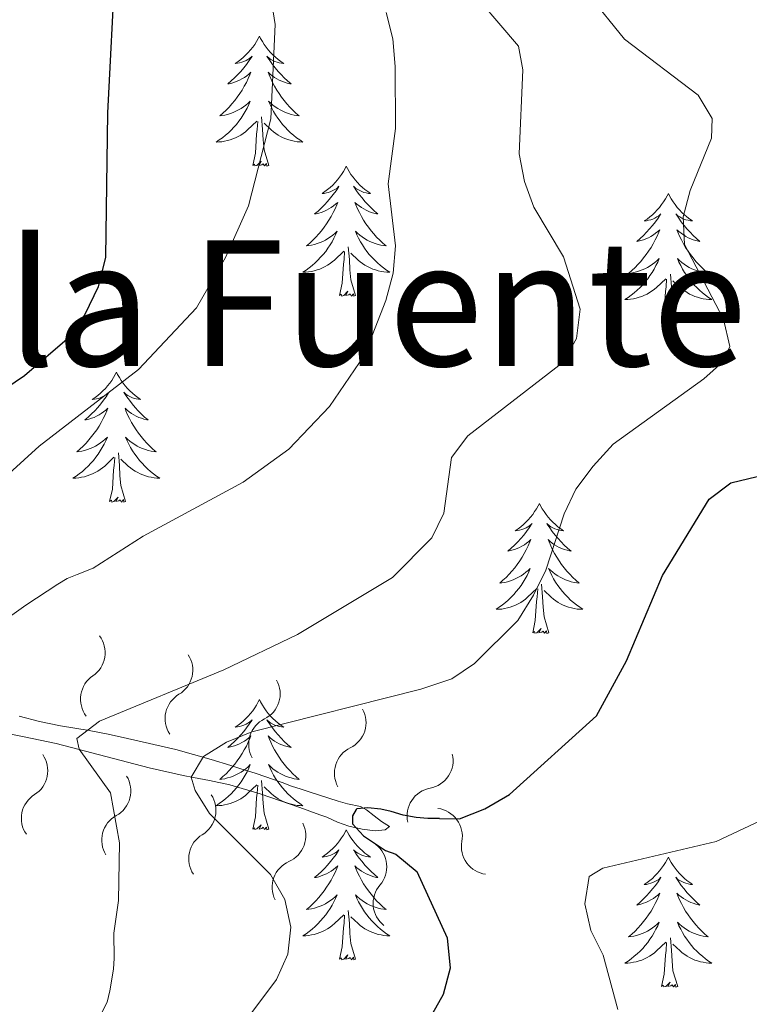
# Model space of a CAD drawing. Units: metres. Extents: x 655057 to 659578, y 702211 to 705281.
# Drawn here: x 657754 to 657821, y 702796 to 702886 of the extents above; entities that cross this region are included whole.
import ezdxf
from ezdxf.enums import TextEntityAlignment as Align

# ---------------------------------------------------------------- set-up
doc = ezdxf.new("R2010")
doc.units = ezdxf.units.M
doc.header["$MEASUREMENT"] = 0
for name, color, linetype, lineweight in [('Carátula', 7, 'Continuous', 5), ('Elementos auxiliares', 7, 'Continuous', 5), ('Entidades rústicas y varios', 7, 'Continuous', 5), ('Relieve y altimetría', 7, 'Continuous', 5), ('Textos de rotulación', 7, 'Continuous', 5)]:
    doc.layers.add(name, color=color, linetype=linetype, lineweight=lineweight)
doc.styles.add('Style-Times New Roman', font='txt')

msp = doc.modelspace()

# ---------------------------------------------------------------- linework, layer by layer
at = {"layer": 'Carátula', "color": 7, "linetype": 'Continuous', "lineweight": 5}
msp.add_3dface([(655123.95, 702210.98), (659577.82, 702311.62), (659510.72, 705280.86), (655056.86, 705180.22)], dxfattribs=at)
at = {"layer": 'Elementos auxiliares', "color": 250, "linetype": 'Continuous', "lineweight": 5}
msp.add_3dface([(655934.71, 704937.71), (659359.67, 705015.13), (659412.55, 702701.74), (655986.44, 702624.32)], dxfattribs=at)
at = {"layer": 'Entidades rústicas y varios', "color": 92, "linetype": 'Continuous', "lineweight": 5, "flags": 128}
for points in [[(657775.61, 702884.61), (657775.5, 702884.39), (657775.34, 702884.12), (657775.18, 702883.85), (657774.99, 702883.6), (657774.8, 702883.35), (657774.59, 702883.11), (657774.37, 702882.88), (657774.14, 702882.67), (657773.9, 702882.46), (657773.65, 702882.27), (657773.39, 702882.1), (657773.59, 702882.12), (657773.79, 702882.16), (657773.99, 702882.21), (657774.19, 702882.28), (657774.38, 702882.37), (657774.56, 702882.46), (657774.73, 702882.58), (657774.94, 702882.77), (657774.9, 702882.7), (657774.67, 702882.36), (657774.42, 702882.02), (657774.17, 702881.7), (657773.9, 702881.38), (657773.62, 702881.08), (657773.33, 702880.78), (657773.03, 702880.5), (657772.71, 702880.23), (657772.84, 702880.25), (657773.08, 702880.31), (657773.32, 702880.38), (657773.56, 702880.47), (657773.79, 702880.57), (657774.01, 702880.69), (657774.23, 702880.82), (657774.44, 702880.97), (657774.63, 702881.12), (657774.82, 702881.29), (657774.73, 702881.07), (657774.58, 702880.71), (657774.41, 702880.36), (657774.22, 702880.01), (657774.02, 702879.67), (657773.81, 702879.34), (657773.58, 702879.02), (657773.34, 702878.7), (657773.09, 702878.4), (657772.83, 702878.11), (657772.55, 702877.83), (657772.27, 702877.56), (657771.97, 702877.3), (657772.17, 702877.32), (657772.43, 702877.37), (657772.69, 702877.44), (657772.95, 702877.51), (657773.21, 702877.61), (657773.46, 702877.72), (657773.7, 702877.84), (657773.93, 702877.98), (657774.16, 702878.13), (657774.37, 702878.29), (657774.58, 702878.47), (657774.77, 702878.66), (657774.63, 702878.33), (657774.48, 702878.01), (657774.31, 702877.69), (657774.13, 702877.39), (657773.93, 702877.09), (657773.72, 702876.8), (657773.5, 702876.52), (657773.26, 702876.26), (657773.01, 702876), (657772.76, 702875.75), (657772.49, 702875.52), (657772.21, 702875.3), (657771.92, 702875.09), (657771.63, 702874.9), (657771.89, 702874.91), (657772.16, 702874.93), (657772.42, 702874.97), (657772.68, 702875.03), (657772.93, 702875.1), (657773.18, 702875.19), (657773.43, 702875.29), (657773.67, 702875.41), (657773.9, 702875.54), (657774.12, 702875.68), (657774.33, 702875.84), (657774.53, 702876.01), (657775.38, 702876.81)], [(657775.61, 702884.61), (657775.72, 702884.39), (657775.88, 702884.12), (657776.04, 702883.85), (657776.23, 702883.6), (657776.42, 702883.35), (657776.63, 702883.11), (657776.85, 702882.88), (657777.08, 702882.67), (657777.32, 702882.46), (657777.57, 702882.27), (657777.83, 702882.1), (657777.63, 702882.12), (657777.43, 702882.16), (657777.23, 702882.21), (657777.03, 702882.28), (657776.84, 702882.37), (657776.66, 702882.46), (657776.49, 702882.58), (657776.28, 702882.77), (657776.32, 702882.7), (657776.55, 702882.36), (657776.8, 702882.02), (657777.05, 702881.7), (657777.32, 702881.38), (657777.6, 702881.08), (657777.89, 702880.78), (657778.19, 702880.5), (657778.51, 702880.23), (657778.38, 702880.25), (657778.14, 702880.31), (657777.9, 702880.38), (657777.66, 702880.47), (657777.43, 702880.57), (657777.21, 702880.69), (657776.99, 702880.82), (657776.78, 702880.97), (657776.59, 702881.12), (657776.4, 702881.29), (657776.49, 702881.07), (657776.64, 702880.71), (657776.81, 702880.36), (657777, 702880.01), (657777.2, 702879.67), (657777.41, 702879.34), (657777.64, 702879.02), (657777.88, 702878.7), (657778.13, 702878.4), (657778.39, 702878.11), (657778.67, 702877.83), (657778.95, 702877.56), (657779.25, 702877.3), (657779.05, 702877.32), (657778.79, 702877.37), (657778.53, 702877.44), (657778.27, 702877.51), (657778.01, 702877.61), (657777.76, 702877.72), (657777.52, 702877.84), (657777.29, 702877.98), (657777.06, 702878.13), (657776.85, 702878.29), (657776.64, 702878.47), (657776.45, 702878.66), (657776.59, 702878.33), (657776.74, 702878.01), (657776.91, 702877.69), (657777.09, 702877.39), (657777.29, 702877.09), (657777.5, 702876.8), (657777.72, 702876.52), (657777.96, 702876.26), (657778.21, 702876), (657778.46, 702875.75), (657778.73, 702875.52), (657779.01, 702875.3), (657779.3, 702875.09), (657779.59, 702874.9), (657779.33, 702874.91), (657779.06, 702874.93), (657778.8, 702874.97), (657778.54, 702875.03), (657778.29, 702875.1), (657778.04, 702875.19), (657777.79, 702875.29), (657777.55, 702875.41), (657777.32, 702875.54), (657777.1, 702875.68), (657776.89, 702875.84), (657776.69, 702876.01), (657776.03, 702876.63)], [(657776.46, 702872.76), (657776.03, 702874.2), (657775.94, 702875.11), (657775.89, 702876.06), (657775.79, 702877.22)], [(657774.99, 702872.76), (657775.24, 702873.88), (657775.35, 702875.62), (657775.4, 702876.06), (657775.46, 702876.78)], [(657776.46, 702872.76), (657776.29, 702872.69), (657776.27, 702872.93), (657776.08, 702872.71), (657775.96, 702872.91), (657775.84, 702872.81), (657775.57, 702872.75), (657775.76, 702873.14), (657775.38, 702872.76), (657775.19, 702872.71), (657775.15, 702872.87), (657774.99, 702872.76)], [(657783.57, 702872.69), (657783.46, 702872.48), (657783.3, 702872.2), (657783.14, 702871.93), (657782.95, 702871.68), (657782.76, 702871.43), (657782.55, 702871.19), (657782.33, 702870.96), (657782.1, 702870.75), (657781.86, 702870.55), (657781.61, 702870.36), (657781.35, 702870.18), (657781.55, 702870.2), (657781.75, 702870.24), (657781.95, 702870.29), (657782.15, 702870.36), (657782.34, 702870.45), (657782.52, 702870.55), (657782.69, 702870.66), (657782.9, 702870.85), (657782.86, 702870.78), (657782.63, 702870.44), (657782.38, 702870.1), (657782.13, 702869.78), (657781.86, 702869.46), (657781.58, 702869.16), (657781.29, 702868.86), (657780.99, 702868.58), (657780.67, 702868.31), (657780.8, 702868.33), (657781.04, 702868.39), (657781.28, 702868.46), (657781.52, 702868.55), (657781.75, 702868.65), (657781.97, 702868.77), (657782.19, 702868.9), (657782.4, 702869.05), (657782.59, 702869.2), (657782.78, 702869.37), (657782.69, 702869.15), (657782.54, 702868.79), (657782.37, 702868.44), (657782.18, 702868.09), (657781.98, 702867.75), (657781.77, 702867.42), (657781.54, 702867.1), (657781.3, 702866.78), (657781.05, 702866.48), (657780.79, 702866.19), (657780.51, 702865.91), (657780.23, 702865.64), (657779.93, 702865.38), (657780.13, 702865.41), (657780.39, 702865.45), (657780.65, 702865.52), (657780.91, 702865.6), (657781.17, 702865.69), (657781.42, 702865.8), (657781.66, 702865.92), (657781.89, 702866.06), (657782.12, 702866.21), (657782.33, 702866.37), (657782.54, 702866.55), (657782.73, 702866.74), (657782.59, 702866.41), (657782.44, 702866.09), (657782.27, 702865.77), (657782.09, 702865.47), (657781.89, 702865.17), (657781.68, 702864.88), (657781.46, 702864.61), (657781.22, 702864.34), (657780.97, 702864.08), (657780.72, 702863.84), (657780.45, 702863.6), (657780.17, 702863.38), (657779.88, 702863.17), (657779.59, 702862.98), (657779.85, 702862.99), (657780.12, 702863.01), (657780.38, 702863.05), (657780.64, 702863.11), (657780.89, 702863.18), (657781.14, 702863.27), (657781.39, 702863.37), (657781.63, 702863.49), (657781.86, 702863.62), (657782.08, 702863.76), (657782.29, 702863.92), (657782.49, 702864.09), (657783.34, 702864.89)], [(657783.57, 702872.69), (657783.68, 702872.48), (657783.84, 702872.2), (657784, 702871.93), (657784.19, 702871.68), (657784.38, 702871.43), (657784.59, 702871.19), (657784.81, 702870.96), (657785.04, 702870.75), (657785.28, 702870.55), (657785.53, 702870.36), (657785.79, 702870.18), (657785.59, 702870.2), (657785.39, 702870.24), (657785.19, 702870.29), (657784.99, 702870.36), (657784.8, 702870.45), (657784.62, 702870.55), (657784.45, 702870.66), (657784.24, 702870.85), (657784.28, 702870.78), (657784.51, 702870.44), (657784.76, 702870.1), (657785.01, 702869.78), (657785.28, 702869.46), (657785.56, 702869.16), (657785.85, 702868.86), (657786.15, 702868.58), (657786.47, 702868.31), (657786.34, 702868.33), (657786.1, 702868.39), (657785.86, 702868.46), (657785.62, 702868.55), (657785.39, 702868.65), (657785.17, 702868.77), (657784.95, 702868.9), (657784.74, 702869.05), (657784.55, 702869.2), (657784.36, 702869.37), (657784.45, 702869.15), (657784.6, 702868.79), (657784.77, 702868.44), (657784.96, 702868.09), (657785.16, 702867.75), (657785.37, 702867.42), (657785.6, 702867.1), (657785.84, 702866.78), (657786.09, 702866.48), (657786.35, 702866.19), (657786.63, 702865.91), (657786.91, 702865.64), (657787.21, 702865.38), (657787.01, 702865.41), (657786.75, 702865.45), (657786.49, 702865.52), (657786.23, 702865.6), (657785.97, 702865.69), (657785.72, 702865.8), (657785.48, 702865.92), (657785.25, 702866.06), (657785.02, 702866.21), (657784.81, 702866.37), (657784.6, 702866.55), (657784.41, 702866.74), (657784.55, 702866.41), (657784.7, 702866.09), (657784.87, 702865.77), (657785.05, 702865.47), (657785.25, 702865.17), (657785.46, 702864.88), (657785.68, 702864.61), (657785.92, 702864.34), (657786.17, 702864.08), (657786.42, 702863.84), (657786.69, 702863.6), (657786.97, 702863.38), (657787.26, 702863.17), (657787.55, 702862.98), (657787.29, 702862.99), (657787.02, 702863.01), (657786.76, 702863.05), (657786.5, 702863.11), (657786.25, 702863.18), (657786, 702863.27), (657785.75, 702863.37), (657785.51, 702863.49), (657785.28, 702863.62), (657785.06, 702863.76), (657784.85, 702863.92), (657784.65, 702864.09), (657783.99, 702864.71)], [(657813.09, 702870.19), (657812.97, 702869.97), (657812.82, 702869.69), (657812.65, 702869.43), (657812.47, 702869.17), (657812.27, 702868.92), (657812.07, 702868.68), (657811.85, 702868.46), (657811.62, 702868.24), (657811.38, 702868.04), (657811.13, 702867.85), (657810.87, 702867.67), (657811.07, 702867.69), (657811.27, 702867.73), (657811.47, 702867.78), (657811.66, 702867.85), (657811.85, 702867.94), (657812.03, 702868.04), (657812.21, 702868.15), (657812.41, 702868.34), (657812.37, 702868.28), (657812.14, 702867.93), (657811.9, 702867.6), (657811.64, 702867.27), (657811.37, 702866.95), (657811.09, 702866.65), (657810.8, 702866.35), (657810.5, 702866.07), (657810.19, 702865.8), (657810.31, 702865.82), (657810.56, 702865.88), (657810.8, 702865.95), (657811.03, 702866.04), (657811.27, 702866.14), (657811.49, 702866.26), (657811.71, 702866.39), (657811.91, 702866.54), (657812.11, 702866.7), (657812.3, 702866.87), (657812.21, 702866.64), (657812.05, 702866.28), (657811.88, 702865.93), (657811.7, 702865.58), (657811.5, 702865.24), (657811.28, 702864.91), (657811.06, 702864.59), (657810.82, 702864.28), (657810.57, 702863.97), (657810.3, 702863.68), (657810.03, 702863.4), (657809.74, 702863.13), (657809.44, 702862.87), (657809.64, 702862.9), (657809.91, 702862.94), (657810.17, 702863.01), (657810.43, 702863.09), (657810.68, 702863.18), (657810.93, 702863.29), (657811.17, 702863.41), (657811.41, 702863.55), (657811.63, 702863.7), (657811.85, 702863.86), (657812.05, 702864.04), (657812.25, 702864.23), (657812.11, 702863.9), (657811.95, 702863.58), (657811.78, 702863.27), (657811.6, 702862.96), (657811.4, 702862.66), (657811.19, 702862.38), (657810.97, 702862.1), (657810.74, 702861.83), (657810.49, 702861.57), (657810.23, 702861.33), (657809.96, 702861.09), (657809.68, 702860.87), (657809.39, 702860.66), (657809.11, 702860.47), (657809.37, 702860.48), (657809.63, 702860.5), (657809.89, 702860.55), (657810.15, 702860.6), (657810.41, 702860.68), (657810.66, 702860.76), (657810.9, 702860.86), (657811.14, 702860.98), (657811.37, 702861.11), (657811.59, 702861.26), (657811.81, 702861.42), (657812.01, 702861.58), (657812.86, 702862.38)], [(657813.09, 702870.19), (657813.2, 702869.97), (657813.35, 702869.69), (657813.52, 702869.43), (657813.7, 702869.17), (657813.89, 702868.92), (657814.1, 702868.68), (657814.32, 702868.46), (657814.55, 702868.24), (657814.79, 702868.04), (657815.04, 702867.85), (657815.3, 702867.67), (657815.1, 702867.69), (657814.9, 702867.73), (657814.7, 702867.78), (657814.51, 702867.85), (657814.32, 702867.94), (657814.14, 702868.04), (657813.96, 702868.15), (657813.76, 702868.34), (657813.8, 702868.28), (657814.03, 702867.93), (657814.27, 702867.6), (657814.53, 702867.27), (657814.79, 702866.95), (657815.07, 702866.65), (657815.37, 702866.35), (657815.67, 702866.07), (657815.98, 702865.8), (657815.86, 702865.82), (657815.61, 702865.88), (657815.37, 702865.95), (657815.13, 702866.04), (657814.9, 702866.14), (657814.68, 702866.26), (657814.47, 702866.39), (657814.26, 702866.54), (657814.06, 702866.7), (657813.87, 702866.87), (657813.96, 702866.64), (657814.12, 702866.28), (657814.29, 702865.93), (657814.47, 702865.58), (657814.67, 702865.24), (657814.89, 702864.91), (657815.11, 702864.59), (657815.35, 702864.28), (657815.6, 702863.97), (657815.87, 702863.68), (657816.14, 702863.4), (657816.43, 702863.13), (657816.73, 702862.87), (657816.53, 702862.9), (657816.26, 702862.94), (657816, 702863.01), (657815.74, 702863.09), (657815.49, 702863.18), (657815.24, 702863.29), (657815, 702863.41), (657814.76, 702863.55), (657814.54, 702863.7), (657814.32, 702863.86), (657814.12, 702864.04), (657813.92, 702864.23), (657814.06, 702863.9), (657814.22, 702863.58), (657814.39, 702863.27), (657814.57, 702862.96), (657814.77, 702862.66), (657814.98, 702862.38), (657815.2, 702862.1), (657815.43, 702861.83), (657815.68, 702861.57), (657815.94, 702861.33), (657816.21, 702861.09), (657816.49, 702860.87), (657816.77, 702860.66), (657817.07, 702860.47), (657816.8, 702860.48), (657816.54, 702860.5), (657816.27, 702860.55), (657816.02, 702860.6), (657815.76, 702860.68), (657815.51, 702860.76), (657815.27, 702860.86), (657815.03, 702860.98), (657814.8, 702861.11), (657814.58, 702861.26), (657814.36, 702861.42), (657814.16, 702861.58), (657813.5, 702862.2)], [(657784.42, 702860.84), (657783.99, 702862.28), (657783.9, 702863.19), (657783.85, 702864.14), (657783.75, 702865.3)], [(657782.95, 702860.84), (657783.2, 702861.96), (657783.31, 702863.7), (657783.36, 702864.14), (657783.42, 702864.86)], [(657813.94, 702858.34), (657813.51, 702859.78), (657813.42, 702860.68), (657813.37, 702861.63), (657813.27, 702862.79)], [(657812.47, 702858.34), (657812.71, 702859.45), (657812.82, 702861.2), (657812.87, 702861.63), (657812.93, 702862.35)], [(657784.42, 702860.84), (657784.25, 702860.78), (657784.23, 702861.01), (657784.04, 702860.79), (657783.92, 702861), (657783.8, 702860.89), (657783.53, 702860.83), (657783.72, 702861.23), (657783.34, 702860.85), (657783.15, 702860.79), (657783.11, 702860.95), (657782.95, 702860.84)], [(657813.94, 702858.34), (657813.76, 702858.27), (657813.74, 702858.51), (657813.55, 702858.28), (657813.43, 702858.49), (657813.31, 702858.38), (657813.04, 702858.32), (657813.24, 702858.72), (657812.85, 702858.34), (657812.66, 702858.28), (657812.62, 702858.45), (657812.47, 702858.34)], [(657762.5, 702853.83), (657762.39, 702853.61), (657762.24, 702853.33), (657762.07, 702853.07), (657761.89, 702852.81), (657761.69, 702852.56), (657761.49, 702852.32), (657761.27, 702852.1), (657761.04, 702851.88), (657760.8, 702851.68), (657760.55, 702851.49), (657760.29, 702851.31), (657760.48, 702851.33), (657760.69, 702851.37), (657760.89, 702851.42), (657761.08, 702851.49), (657761.27, 702851.58), (657761.45, 702851.68), (657761.63, 702851.79), (657761.83, 702851.98), (657761.79, 702851.92), (657761.56, 702851.57), (657761.32, 702851.24), (657761.06, 702850.91), (657760.79, 702850.59), (657760.51, 702850.29), (657760.22, 702849.99), (657759.92, 702849.71), (657759.6, 702849.44), (657759.73, 702849.46), (657759.97, 702849.52), (657760.22, 702849.59), (657760.45, 702849.68), (657760.68, 702849.78), (657760.91, 702849.9), (657761.12, 702850.03), (657761.33, 702850.18), (657761.53, 702850.34), (657761.71, 702850.51), (657761.63, 702850.28), (657761.47, 702849.92), (657761.3, 702849.57), (657761.11, 702849.22), (657760.91, 702848.88), (657760.7, 702848.55), (657760.47, 702848.23), (657760.23, 702847.92), (657759.98, 702847.61), (657759.72, 702847.32), (657759.45, 702847.04), (657759.16, 702846.77), (657758.86, 702846.51), (657759.06, 702846.54), (657759.32, 702846.58), (657759.59, 702846.65), (657759.85, 702846.73), (657760.1, 702846.82), (657760.35, 702846.93), (657760.59, 702847.05), (657760.82, 702847.19), (657761.05, 702847.34), (657761.27, 702847.5), (657761.47, 702847.68), (657761.67, 702847.87), (657761.53, 702847.54), (657761.37, 702847.22), (657761.2, 702846.91), (657761.02, 702846.6), (657760.82, 702846.3), (657760.61, 702846.02), (657760.39, 702845.74), (657760.15, 702845.47), (657759.91, 702845.21), (657759.65, 702844.97), (657759.38, 702844.73), (657759.1, 702844.51), (657758.81, 702844.3), (657758.52, 702844.11), (657758.79, 702844.12), (657759.05, 702844.14), (657759.31, 702844.19), (657759.57, 702844.24), (657759.83, 702844.32), (657760.08, 702844.4), (657760.32, 702844.5), (657760.56, 702844.62), (657760.79, 702844.75), (657761.01, 702844.9), (657761.22, 702845.06), (657761.43, 702845.22), (657762.27, 702846.02)], [(657762.5, 702853.83), (657762.61, 702853.61), (657762.77, 702853.33), (657762.94, 702853.07), (657763.12, 702852.81), (657763.31, 702852.56), (657763.52, 702852.32), (657763.74, 702852.1), (657763.97, 702851.88), (657764.21, 702851.68), (657764.46, 702851.49), (657764.72, 702851.31), (657764.52, 702851.33), (657764.32, 702851.37), (657764.12, 702851.42), (657763.92, 702851.49), (657763.73, 702851.58), (657763.55, 702851.68), (657763.38, 702851.79), (657763.17, 702851.98), (657763.21, 702851.92), (657763.45, 702851.57), (657763.69, 702851.24), (657763.94, 702850.91), (657764.21, 702850.59), (657764.49, 702850.29), (657764.78, 702849.99), (657765.09, 702849.71), (657765.4, 702849.44), (657765.28, 702849.46), (657765.03, 702849.52), (657764.79, 702849.59), (657764.55, 702849.68), (657764.32, 702849.78), (657764.1, 702849.9), (657763.88, 702850.03), (657763.67, 702850.18), (657763.48, 702850.34), (657763.29, 702850.51), (657763.38, 702850.28), (657763.53, 702849.92), (657763.71, 702849.57), (657763.89, 702849.22), (657764.09, 702848.88), (657764.3, 702848.55), (657764.53, 702848.23), (657764.77, 702847.92), (657765.02, 702847.61), (657765.28, 702847.32), (657765.56, 702847.04), (657765.85, 702846.77), (657766.14, 702846.51), (657765.95, 702846.54), (657765.68, 702846.58), (657765.42, 702846.65), (657765.16, 702846.73), (657764.9, 702846.82), (657764.65, 702846.93), (657764.41, 702847.05), (657764.18, 702847.19), (657763.95, 702847.34), (657763.74, 702847.5), (657763.53, 702847.68), (657763.34, 702847.87), (657763.48, 702847.54), (657763.63, 702847.22), (657763.8, 702846.91), (657763.99, 702846.6), (657764.18, 702846.3), (657764.39, 702846.02), (657764.62, 702845.74), (657764.85, 702845.47), (657765.1, 702845.21), (657765.35, 702844.97), (657765.62, 702844.73), (657765.9, 702844.51), (657766.19, 702844.3), (657766.48, 702844.11), (657766.22, 702844.12), (657765.95, 702844.14), (657765.69, 702844.19), (657765.43, 702844.24), (657765.18, 702844.32), (657764.93, 702844.4), (657764.68, 702844.5), (657764.45, 702844.62), (657764.22, 702844.75), (657763.99, 702844.9), (657763.78, 702845.06), (657763.58, 702845.22), (657762.92, 702845.84)], [(657763.35, 702841.98), (657762.92, 702843.42), (657762.83, 702844.32), (657762.79, 702845.27), (657762.69, 702846.43)], [(657761.88, 702841.98), (657762.13, 702843.09), (657762.24, 702844.84), (657762.29, 702845.27), (657762.35, 702845.99)], [(657763.35, 702841.98), (657763.18, 702841.91), (657763.16, 702842.15), (657762.97, 702841.92), (657762.85, 702842.13), (657762.73, 702842.02), (657762.46, 702841.96), (657762.65, 702842.36), (657762.27, 702841.98), (657762.08, 702841.92), (657762.04, 702842.09), (657761.88, 702841.98)], [(657801.27, 702841.8), (657801.16, 702841.58), (657801, 702841.31), (657800.83, 702841.04), (657800.65, 702840.78), (657800.46, 702840.54), (657800.25, 702840.3), (657800.03, 702840.07), (657799.8, 702839.86), (657799.56, 702839.65), (657799.31, 702839.46), (657799.05, 702839.28), (657799.25, 702839.31), (657799.45, 702839.34), (657799.65, 702839.4), (657799.85, 702839.47), (657800.04, 702839.55), (657800.22, 702839.65), (657800.39, 702839.76), (657800.6, 702839.96), (657800.55, 702839.89), (657800.33, 702839.55), (657800.08, 702839.21), (657799.83, 702838.88), (657799.56, 702838.57), (657799.28, 702838.26), (657798.99, 702837.97), (657798.68, 702837.69), (657798.37, 702837.42), (657798.49, 702837.44), (657798.74, 702837.5), (657798.98, 702837.57), (657799.22, 702837.66), (657799.45, 702837.76), (657799.67, 702837.88), (657799.89, 702838.01), (657800.09, 702838.15), (657800.29, 702838.31), (657800.48, 702838.48), (657800.39, 702838.26), (657800.23, 702837.9), (657800.06, 702837.54), (657799.88, 702837.2), (657799.68, 702836.86), (657799.47, 702836.53), (657799.24, 702836.2), (657799, 702835.89), (657798.75, 702835.59), (657798.49, 702835.3), (657798.21, 702835.02), (657797.92, 702834.75), (657797.63, 702834.49), (657797.82, 702834.51), (657798.09, 702834.56), (657798.35, 702834.62), (657798.61, 702834.7), (657798.87, 702834.8), (657799.11, 702834.9), (657799.36, 702835.03), (657799.59, 702835.16), (657799.81, 702835.32), (657800.03, 702835.48), (657800.24, 702835.66), (657800.43, 702835.84), (657800.29, 702835.52), (657800.14, 702835.2), (657799.97, 702834.88), (657799.78, 702834.58), (657799.59, 702834.28), (657799.38, 702833.99), (657799.15, 702833.71), (657798.92, 702833.44), (657798.67, 702833.19), (657798.41, 702832.94), (657798.15, 702832.71), (657797.87, 702832.49), (657797.58, 702832.28), (657797.29, 702832.09), (657797.55, 702832.1), (657797.82, 702832.12), (657798.08, 702832.16), (657798.34, 702832.22), (657798.59, 702832.29), (657798.84, 702832.38), (657799.09, 702832.48), (657799.32, 702832.6), (657799.55, 702832.73), (657799.78, 702832.87), (657799.99, 702833.03), (657800.19, 702833.2), (657801.04, 702834)], [(657801.27, 702841.8), (657801.38, 702841.58), (657801.53, 702841.31), (657801.7, 702841.04), (657801.88, 702840.78), (657802.08, 702840.54), (657802.29, 702840.3), (657802.5, 702840.07), (657802.73, 702839.86), (657802.97, 702839.65), (657803.23, 702839.46), (657803.49, 702839.28), (657803.29, 702839.31), (657803.08, 702839.34), (657802.88, 702839.4), (657802.69, 702839.47), (657802.5, 702839.55), (657802.32, 702839.65), (657802.15, 702839.76), (657801.94, 702839.96), (657801.98, 702839.89), (657802.21, 702839.55), (657802.45, 702839.21), (657802.71, 702838.88), (657802.98, 702838.57), (657803.26, 702838.26), (657803.55, 702837.97), (657803.85, 702837.69), (657804.17, 702837.42), (657804.04, 702837.44), (657803.8, 702837.5), (657803.55, 702837.57), (657803.32, 702837.66), (657803.09, 702837.76), (657802.86, 702837.88), (657802.65, 702838.01), (657802.44, 702838.15), (657802.24, 702838.31), (657802.06, 702838.48), (657802.15, 702838.26), (657802.3, 702837.9), (657802.47, 702837.54), (657802.66, 702837.2), (657802.86, 702836.86), (657803.07, 702836.53), (657803.3, 702836.2), (657803.53, 702835.89), (657803.79, 702835.59), (657804.05, 702835.3), (657804.33, 702835.02), (657804.61, 702834.75), (657804.91, 702834.49), (657804.71, 702834.51), (657804.45, 702834.56), (657804.18, 702834.62), (657803.92, 702834.7), (657803.67, 702834.8), (657803.42, 702834.9), (657803.18, 702835.03), (657802.95, 702835.16), (657802.72, 702835.32), (657802.51, 702835.48), (657802.3, 702835.66), (657802.1, 702835.84), (657802.25, 702835.52), (657802.4, 702835.2), (657802.57, 702834.88), (657802.75, 702834.58), (657802.95, 702834.28), (657803.16, 702833.99), (657803.38, 702833.71), (657803.62, 702833.44), (657803.86, 702833.19), (657804.12, 702832.94), (657804.39, 702832.71), (657804.67, 702832.49), (657804.96, 702832.28), (657805.25, 702832.09), (657804.98, 702832.1), (657804.72, 702832.12), (657804.46, 702832.16), (657804.2, 702832.22), (657803.94, 702832.29), (657803.69, 702832.38), (657803.45, 702832.48), (657803.21, 702832.6), (657802.98, 702832.73), (657802.76, 702832.87), (657802.55, 702833.03), (657802.34, 702833.2), (657801.69, 702833.82)], [(657800.65, 702829.95), (657800.89, 702831.07), (657801.01, 702832.81), (657801.05, 702833.24), (657801.12, 702833.97)], [(657802.12, 702829.95), (657801.69, 702831.39), (657801.6, 702832.29), (657801.55, 702833.24), (657801.45, 702834.41)], [(657802.12, 702829.95), (657801.95, 702829.88), (657801.93, 702830.12), (657801.74, 702829.9), (657801.61, 702830.1), (657801.49, 702829.99), (657801.22, 702829.94), (657801.42, 702830.33), (657801.03, 702829.95), (657800.85, 702829.9), (657800.81, 702830.06), (657800.65, 702829.95)], [(657775.61, 702823.82), (657775.5, 702823.6), (657775.34, 702823.32), (657775.18, 702823.06), (657774.99, 702822.8), (657774.8, 702822.55), (657774.59, 702822.31), (657774.37, 702822.09), (657774.14, 702821.87), (657773.9, 702821.67), (657773.65, 702821.48), (657773.39, 702821.3), (657773.59, 702821.32), (657773.79, 702821.36), (657773.99, 702821.41), (657774.19, 702821.48), (657774.38, 702821.57), (657774.56, 702821.67), (657774.73, 702821.78), (657774.94, 702821.97), (657774.9, 702821.9), (657774.67, 702821.56), (657774.42, 702821.22), (657774.17, 702820.9), (657773.9, 702820.58), (657773.62, 702820.28), (657773.33, 702819.98), (657773.03, 702819.7), (657772.71, 702819.43), (657772.84, 702819.45), (657773.08, 702819.51), (657773.32, 702819.58), (657773.56, 702819.67), (657773.79, 702819.77), (657774.01, 702819.89), (657774.23, 702820.02), (657774.44, 702820.17), (657774.63, 702820.32), (657774.82, 702820.5), (657774.73, 702820.27), (657774.58, 702819.91), (657774.41, 702819.56), (657774.22, 702819.21), (657774.02, 702818.87), (657773.81, 702818.54), (657773.58, 702818.22), (657773.34, 702817.91), (657773.09, 702817.6), (657772.83, 702817.31), (657772.55, 702817.03), (657772.27, 702816.76), (657771.97, 702816.5), (657772.17, 702816.53), (657772.43, 702816.57), (657772.69, 702816.64), (657772.95, 702816.72), (657773.21, 702816.81), (657773.46, 702816.92), (657773.7, 702817.04), (657773.93, 702817.18), (657774.16, 702817.33), (657774.37, 702817.49), (657774.58, 702817.67), (657774.77, 702817.86), (657774.63, 702817.53), (657774.48, 702817.21), (657774.31, 702816.9), (657774.13, 702816.59), (657773.93, 702816.29), (657773.72, 702816), (657773.5, 702815.73), (657773.26, 702815.46), (657773.01, 702815.2), (657772.76, 702814.96), (657772.49, 702814.72), (657772.21, 702814.5), (657771.92, 702814.29), (657771.63, 702814.1), (657771.89, 702814.11), (657772.16, 702814.13), (657772.42, 702814.18), (657772.68, 702814.23), (657772.93, 702814.3), (657773.18, 702814.39), (657773.43, 702814.49), (657773.67, 702814.61), (657773.9, 702814.74), (657774.12, 702814.89), (657774.33, 702815.04), (657774.53, 702815.21), (657775.38, 702816.01)], [(657775.61, 702823.82), (657775.72, 702823.6), (657775.88, 702823.32), (657776.04, 702823.06), (657776.23, 702822.8), (657776.42, 702822.55), (657776.63, 702822.31), (657776.85, 702822.09), (657777.08, 702821.87), (657777.32, 702821.67), (657777.57, 702821.48), (657777.83, 702821.3), (657777.63, 702821.32), (657777.43, 702821.36), (657777.23, 702821.41), (657777.03, 702821.48), (657776.84, 702821.57), (657776.66, 702821.67), (657776.49, 702821.78), (657776.28, 702821.97), (657776.32, 702821.9), (657776.55, 702821.56), (657776.8, 702821.22), (657777.05, 702820.9), (657777.32, 702820.58), (657777.6, 702820.28), (657777.89, 702819.98), (657778.19, 702819.7), (657778.51, 702819.43), (657778.38, 702819.45), (657778.14, 702819.51), (657777.9, 702819.58), (657777.66, 702819.67), (657777.43, 702819.77), (657777.21, 702819.89), (657776.99, 702820.02), (657776.78, 702820.17), (657776.59, 702820.32), (657776.4, 702820.5), (657776.49, 702820.27), (657776.64, 702819.91), (657776.81, 702819.56), (657777, 702819.21), (657777.2, 702818.87), (657777.41, 702818.54), (657777.64, 702818.22), (657777.88, 702817.91), (657778.13, 702817.6), (657778.39, 702817.31), (657778.67, 702817.03), (657778.95, 702816.76), (657779.25, 702816.5), (657779.05, 702816.53), (657778.79, 702816.57), (657778.53, 702816.64), (657778.27, 702816.72), (657778.01, 702816.81), (657777.76, 702816.92), (657777.52, 702817.04), (657777.29, 702817.18), (657777.06, 702817.33), (657776.85, 702817.49), (657776.64, 702817.67), (657776.45, 702817.86), (657776.59, 702817.53), (657776.74, 702817.21), (657776.91, 702816.9), (657777.09, 702816.59), (657777.29, 702816.29), (657777.5, 702816), (657777.72, 702815.73), (657777.96, 702815.46), (657778.21, 702815.2), (657778.46, 702814.96), (657778.73, 702814.72), (657779.01, 702814.5), (657779.3, 702814.29), (657779.59, 702814.1), (657779.33, 702814.11), (657779.06, 702814.13), (657778.8, 702814.18), (657778.54, 702814.23), (657778.29, 702814.3), (657778.04, 702814.39), (657777.79, 702814.49), (657777.55, 702814.61), (657777.32, 702814.74), (657777.1, 702814.89), (657776.89, 702815.04), (657776.69, 702815.21), (657776.03, 702815.83)], [(657774.99, 702811.96), (657775.24, 702813.08), (657775.35, 702814.82), (657775.4, 702815.26), (657775.46, 702815.98)], [(657776.46, 702811.96), (657776.03, 702813.4), (657775.94, 702814.31), (657775.89, 702815.26), (657775.79, 702816.42)], [(657776.46, 702811.96), (657776.29, 702811.9), (657776.27, 702812.14), (657776.08, 702811.91), (657775.96, 702812.12), (657775.84, 702812.01), (657775.57, 702811.95), (657775.76, 702812.35), (657775.38, 702811.97), (657775.19, 702811.91), (657775.15, 702812.08), (657774.99, 702811.96)], [(657783.57, 702811.9), (657783.46, 702811.68), (657783.3, 702811.4), (657783.14, 702811.14), (657782.95, 702810.88), (657782.76, 702810.63), (657782.55, 702810.39), (657782.33, 702810.17), (657782.1, 702809.95), (657781.86, 702809.75), (657781.61, 702809.56), (657781.35, 702809.38), (657781.55, 702809.4), (657781.75, 702809.44), (657781.95, 702809.5), (657782.15, 702809.56), (657782.34, 702809.65), (657782.52, 702809.75), (657782.69, 702809.86), (657782.9, 702810.05), (657782.86, 702809.99), (657782.63, 702809.64), (657782.38, 702809.3), (657782.13, 702808.98), (657781.86, 702808.66), (657781.58, 702808.36), (657781.29, 702808.06), (657780.99, 702807.78), (657780.67, 702807.51), (657780.8, 702807.53), (657781.04, 702807.59), (657781.28, 702807.66), (657781.52, 702807.75), (657781.75, 702807.86), (657781.97, 702807.97), (657782.19, 702808.1), (657782.4, 702808.25), (657782.59, 702808.41), (657782.78, 702808.58), (657782.69, 702808.35), (657782.54, 702807.99), (657782.37, 702807.64), (657782.18, 702807.29), (657781.98, 702806.95), (657781.77, 702806.62), (657781.54, 702806.3), (657781.3, 702805.99), (657781.05, 702805.68), (657780.79, 702805.39), (657780.51, 702805.11), (657780.23, 702804.84), (657779.93, 702804.58), (657780.13, 702804.61), (657780.39, 702804.66), (657780.65, 702804.72), (657780.91, 702804.8), (657781.17, 702804.89), (657781.42, 702805), (657781.66, 702805.12), (657781.89, 702805.26), (657782.12, 702805.41), (657782.33, 702805.57), (657782.54, 702805.75), (657782.73, 702805.94), (657782.59, 702805.61), (657782.44, 702805.29), (657782.27, 702804.98), (657782.09, 702804.67), (657781.89, 702804.37), (657781.68, 702804.09), (657781.46, 702803.81), (657781.22, 702803.54), (657780.97, 702803.28), (657780.72, 702803.04), (657780.45, 702802.8), (657780.17, 702802.58), (657779.88, 702802.37), (657779.59, 702802.18), (657779.85, 702802.19), (657780.12, 702802.22), (657780.38, 702802.26), (657780.64, 702802.31), (657780.89, 702802.38), (657781.14, 702802.47), (657781.39, 702802.58), (657781.63, 702802.69), (657781.86, 702802.82), (657782.08, 702802.97), (657782.29, 702803.12), (657782.49, 702803.3), (657783.34, 702804.09)], [(657783.57, 702811.9), (657783.68, 702811.68), (657783.84, 702811.4), (657784, 702811.14), (657784.19, 702810.88), (657784.38, 702810.63), (657784.59, 702810.39), (657784.81, 702810.17), (657785.04, 702809.95), (657785.28, 702809.75), (657785.53, 702809.56), (657785.79, 702809.38), (657785.59, 702809.4), (657785.39, 702809.44), (657785.19, 702809.5), (657784.99, 702809.56), (657784.8, 702809.65), (657784.62, 702809.75), (657784.45, 702809.86), (657784.24, 702810.05), (657784.28, 702809.99), (657784.51, 702809.64), (657784.76, 702809.3), (657785.01, 702808.98), (657785.28, 702808.66), (657785.56, 702808.36), (657785.85, 702808.06), (657786.15, 702807.78), (657786.47, 702807.51), (657786.34, 702807.53), (657786.1, 702807.59), (657785.86, 702807.66), (657785.62, 702807.75), (657785.39, 702807.86), (657785.17, 702807.97), (657784.95, 702808.1), (657784.74, 702808.25), (657784.55, 702808.41), (657784.36, 702808.58), (657784.45, 702808.35), (657784.6, 702807.99), (657784.77, 702807.64), (657784.96, 702807.29), (657785.16, 702806.95), (657785.37, 702806.62), (657785.6, 702806.3), (657785.84, 702805.99), (657786.09, 702805.68), (657786.35, 702805.39), (657786.63, 702805.11), (657786.91, 702804.84), (657787.21, 702804.58), (657787.01, 702804.61), (657786.75, 702804.66), (657786.49, 702804.72), (657786.23, 702804.8), (657785.97, 702804.89), (657785.72, 702805), (657785.48, 702805.12), (657785.25, 702805.26), (657785.02, 702805.41), (657784.81, 702805.57), (657784.6, 702805.75), (657784.41, 702805.94), (657784.55, 702805.61), (657784.7, 702805.29), (657784.87, 702804.98), (657785.05, 702804.67), (657785.25, 702804.37), (657785.46, 702804.09), (657785.68, 702803.81), (657785.92, 702803.54), (657786.17, 702803.28), (657786.42, 702803.04), (657786.69, 702802.8), (657786.97, 702802.58), (657787.26, 702802.37), (657787.55, 702802.18), (657787.29, 702802.19), (657787.02, 702802.22), (657786.76, 702802.26), (657786.5, 702802.31), (657786.25, 702802.38), (657786, 702802.47), (657785.75, 702802.58), (657785.51, 702802.69), (657785.28, 702802.82), (657785.06, 702802.97), (657784.85, 702803.12), (657784.65, 702803.3), (657783.99, 702803.92)], [(657813.09, 702809.39), (657812.97, 702809.17), (657812.82, 702808.89), (657812.65, 702808.63), (657812.47, 702808.37), (657812.27, 702808.12), (657812.07, 702807.88), (657811.85, 702807.66), (657811.62, 702807.44), (657811.38, 702807.24), (657811.13, 702807.05), (657810.87, 702806.87), (657811.07, 702806.89), (657811.27, 702806.93), (657811.47, 702806.99), (657811.66, 702807.06), (657811.85, 702807.14), (657812.03, 702807.24), (657812.21, 702807.35), (657812.41, 702807.54), (657812.37, 702807.48), (657812.14, 702807.13), (657811.9, 702806.8), (657811.64, 702806.47), (657811.37, 702806.16), (657811.09, 702805.85), (657810.8, 702805.56), (657810.5, 702805.27), (657810.19, 702805), (657810.31, 702805.02), (657810.56, 702805.08), (657810.8, 702805.16), (657811.03, 702805.24), (657811.27, 702805.35), (657811.49, 702805.46), (657811.71, 702805.6), (657811.91, 702805.74), (657812.11, 702805.9), (657812.3, 702806.07), (657812.21, 702805.85), (657812.05, 702805.48), (657811.88, 702805.13), (657811.7, 702804.78), (657811.5, 702804.44), (657811.28, 702804.11), (657811.06, 702803.79), (657810.82, 702803.48), (657810.57, 702803.18), (657810.3, 702802.88), (657810.03, 702802.6), (657809.74, 702802.33), (657809.44, 702802.08), (657809.64, 702802.1), (657809.91, 702802.15), (657810.17, 702802.21), (657810.43, 702802.29), (657810.68, 702802.38), (657810.93, 702802.49), (657811.17, 702802.61), (657811.41, 702802.75), (657811.63, 702802.9), (657811.85, 702803.07), (657812.05, 702803.24), (657812.25, 702803.43), (657812.11, 702803.1), (657811.95, 702802.78), (657811.78, 702802.47), (657811.6, 702802.16), (657811.4, 702801.87), (657811.19, 702801.58), (657810.97, 702801.3), (657810.74, 702801.03), (657810.49, 702800.77), (657810.23, 702800.53), (657809.96, 702800.3), (657809.68, 702800.07), (657809.39, 702799.86), (657809.11, 702799.67), (657809.37, 702799.68), (657809.63, 702799.71), (657809.89, 702799.75), (657810.15, 702799.8), (657810.41, 702799.88), (657810.66, 702799.96), (657810.9, 702800.07), (657811.14, 702800.18), (657811.37, 702800.31), (657811.59, 702800.46), (657811.81, 702800.62), (657812.01, 702800.79), (657812.86, 702801.59)], [(657813.09, 702809.39), (657813.2, 702809.17), (657813.35, 702808.89), (657813.52, 702808.63), (657813.7, 702808.37), (657813.89, 702808.12), (657814.1, 702807.88), (657814.32, 702807.66), (657814.55, 702807.44), (657814.79, 702807.24), (657815.04, 702807.05), (657815.3, 702806.87), (657815.1, 702806.89), (657814.9, 702806.93), (657814.7, 702806.99), (657814.51, 702807.06), (657814.32, 702807.14), (657814.14, 702807.24), (657813.96, 702807.35), (657813.76, 702807.54), (657813.8, 702807.48), (657814.03, 702807.13), (657814.27, 702806.8), (657814.53, 702806.47), (657814.79, 702806.16), (657815.07, 702805.85), (657815.37, 702805.56), (657815.67, 702805.27), (657815.98, 702805), (657815.86, 702805.02), (657815.61, 702805.08), (657815.37, 702805.16), (657815.13, 702805.24), (657814.9, 702805.35), (657814.68, 702805.46), (657814.47, 702805.6), (657814.26, 702805.74), (657814.06, 702805.9), (657813.87, 702806.07), (657813.96, 702805.85), (657814.12, 702805.48), (657814.29, 702805.13), (657814.47, 702804.78), (657814.67, 702804.44), (657814.89, 702804.11), (657815.11, 702803.79), (657815.35, 702803.48), (657815.6, 702803.18), (657815.87, 702802.88), (657816.14, 702802.6), (657816.43, 702802.33), (657816.73, 702802.08), (657816.53, 702802.1), (657816.26, 702802.15), (657816, 702802.21), (657815.74, 702802.29), (657815.49, 702802.38), (657815.24, 702802.49), (657815, 702802.61), (657814.76, 702802.75), (657814.54, 702802.9), (657814.32, 702803.07), (657814.12, 702803.24), (657813.92, 702803.43), (657814.06, 702803.1), (657814.22, 702802.78), (657814.39, 702802.47), (657814.57, 702802.16), (657814.77, 702801.87), (657814.98, 702801.58), (657815.2, 702801.3), (657815.43, 702801.03), (657815.68, 702800.77), (657815.94, 702800.53), (657816.21, 702800.3), (657816.49, 702800.07), (657816.77, 702799.86), (657817.07, 702799.67), (657816.8, 702799.68), (657816.54, 702799.71), (657816.27, 702799.75), (657816.02, 702799.8), (657815.76, 702799.88), (657815.51, 702799.96), (657815.27, 702800.07), (657815.03, 702800.18), (657814.8, 702800.31), (657814.58, 702800.46), (657814.36, 702800.62), (657814.16, 702800.79), (657813.5, 702801.41)], [(657782.95, 702800.04), (657783.2, 702801.16), (657783.31, 702802.9), (657783.36, 702803.34), (657783.42, 702804.06)], [(657784.42, 702800.04), (657783.99, 702801.48), (657783.9, 702802.39), (657783.85, 702803.34), (657783.75, 702804.5)], [(657812.47, 702797.54), (657812.71, 702798.66), (657812.82, 702800.4), (657812.87, 702800.83), (657812.93, 702801.55)], [(657813.94, 702797.54), (657813.51, 702798.98), (657813.42, 702799.88), (657813.37, 702800.83), (657813.27, 702801.99)], [(657784.42, 702800.04), (657784.25, 702799.98), (657784.23, 702800.22), (657784.04, 702799.99), (657783.92, 702800.2), (657783.8, 702800.09), (657783.53, 702800.04), (657783.72, 702800.43), (657783.34, 702800.05), (657783.15, 702799.99), (657783.11, 702800.16), (657782.95, 702800.04)], [(657813.94, 702797.54), (657813.76, 702797.47), (657813.74, 702797.71), (657813.55, 702797.49), (657813.43, 702797.69), (657813.31, 702797.58), (657813.04, 702797.53), (657813.24, 702797.92), (657812.85, 702797.54), (657812.66, 702797.49), (657812.62, 702797.65), (657812.47, 702797.54)]]:
    msp.add_lwpolyline(points, dxfattribs=at)
at = {"layer": 'Relieve y altimetría', "color": 30, "linetype": 'Continuous', "lineweight": 5, "flags": 128}
for points, elevation in [([(657706.07, 702949.66), (657723.86, 702942.18), (657731.13, 702938.43), (657739.31, 702932.65), (657747.39, 702928.35), (657751.87, 702925.61), (657757.88, 702920.3), (657764.07, 702911.37), (657770.51, 702903.11), (657774.39, 702895.56), (657776.27, 702890.73), (657777.05, 702885.66), (657776.66, 702877.04), (657774.6, 702869.07), (657772.5, 702864.31), (657769.85, 702859.72), (657764.53, 702854.05), (657755.43, 702847.03), (657746.78, 702839.2), (657743.09, 702836.5)], 905), ([(657762.27, 702802.43), (657762.7, 702805.41), (657762.79, 702810.69), (657761.97, 702815.29), (657759.08, 702819.28), (657758.89, 702820.25), (657760.94, 702821.84), (657772.34, 702826.56), (657779.11, 702829.79), (657787.8, 702835.01), (657791.41, 702838.64), (657792.51, 702840.89), (657793.21, 702845.99), (657794.7, 702848), (657803.44, 702854.74), (657804.68, 702856.91), (657805.01, 702859.59), (657803.47, 702864.37), (657800.77, 702868.93), (657799.9, 702871.3), (657799.4, 702873.83), (657799.74, 702881.52), (657799.35, 702883.7), (657794.14, 702889.83)], 915), ([(657773.81, 702793.69), (657777.17, 702798.16), (657778.21, 702800.49), (657778.5, 702802.98), (657777.94, 702805.5), (657776.63, 702807.78), (657771.04, 702813.37), (657769.72, 702815.5), (657769.35, 702816.7), (657770.47, 702818.6), (657772.58, 702819.92), (657774.92, 702820.88), (657790.41, 702824.79), (657793.25, 702825.71), (657795.31, 702827.14), (657799.28, 702831.06), (657800.73, 702833.38), (657801.86, 702835.68), (657803.54, 702840.85), (657804.6, 702843.11), (657806.18, 702845.21), (657808.04, 702847.23), (657816.35, 702853.21), (657818.05, 702854.73), (657818.72, 702856.18), (657818.15, 702858.67), (657814.57, 702865.52), (657814.44, 702868.04), (657815.09, 702870.45), (657817.03, 702875.26), (657817.1, 702877.06), (657815.81, 702879.21), (657809.06, 702884.32), (657805.81, 702888.4)], 920), ([(657758.92, 702835.29), (657760.37, 702835.86), (657764.96, 702838.78), (657774.11, 702843.74), (657778.29, 702846.75), (657782.04, 702850.68), (657785.23, 702855.38), (657787.19, 702860.37), (657787.86, 702862.89), (657788.09, 702865.38), (657787.41, 702871.06), (657788.08, 702876.14), (657788.05, 702881.82), (657787.83, 702884.35), (657787.22, 702886.77)], 910), ([(657758.92, 702835.29), (657757.99, 702834.9), (657757.12, 702834.41), (657754.21, 702832.46), (657748.5, 702828.41)], 910), ([(657808.44, 702795.44), (657807.1, 702800.39), (657805.97, 702802.67), (657805.44, 702805.12), (657805.83, 702807.62), (657807.09, 702808.39), (657817.46, 702810.81), (657822.55, 702813.19)], 930), ([(657762.27, 702802.43), (657762.29, 702800.13), (657762.22, 702799.13), (657761.91, 702797.15), (657761.64, 702796.09), (657761.2, 702795.2)], 915)]:
    msp.add_lwpolyline(points, dxfattribs=dict(at, elevation=elevation))
at = {"layer": 'Relieve y altimetría', "color": 30, "linetype": 'Continuous', "lineweight": 25, "flags": 128}
for points, elevation in [([(657706.62, 702946.96), (657711.61, 702944.28), (657718.59, 702939.73), (657725.04, 702934.64), (657732.1, 702929.99), (657736.64, 702927.36), (657738.95, 702926.36), (657745.43, 702921.07), (657747.1, 702919.21), (657750.19, 702914.87), (657754.04, 702907.97), (657759.72, 702901.65), (657761.25, 702899.54), (657762.07, 702896.88), (657762.38, 702891.28), (657761.68, 702877.59), (657761.51, 702864.34), (657760.84, 702861.64), (657759.62, 702859.09), (657758.2, 702857.03), (657754.07, 702853.47), (657742.46, 702845.63), (657730.13, 702839.27), (657726.7, 702837.52)], 900), ([(657792.11, 702812.94), (657793.93, 702812.9), (657796.27, 702813.8), (657798.54, 702815.13), (657806.51, 702822.33), (657809.24, 702827.37), (657812.56, 702835.19), (657816.82, 702842.17), (657818.81, 702843.69), (657821.22, 702844.25)], 925), ([(657792.11, 702812.94), (657791.04, 702812.92), (657789.97, 702813.02), (657788.77, 702813.24), (657787.69, 702813.58), (657786.72, 702813.78), (657785.55, 702813.9), (657784.55, 702813.8), (657784.48, 702813.76), (657784.13, 702813.16), (657784.14, 702812.45), (657785.16, 702811.34), (657787.16, 702810), (657788.11, 702809.67), (657790.05, 702808.03)], 925), ([(657785.94, 702777.72), (657785.19, 702780.59), (657785.15, 702783.17), (657785.51, 702785.65), (657786.62, 702787.9), (657791.24, 702794.61), (657792.47, 702796.82), (657793.11, 702799.24), (657792.85, 702801.95), (657790.05, 702808.03)], 925)]:
    msp.add_lwpolyline(points, dxfattribs=dict(at, elevation=elevation))
at = {"layer": 'Relieve y altimetría', "color": 27, "linetype": 'Continuous', "lineweight": 5}
msp.add_polyline3d([(657752.68, 702820.67, 912.83), (657754.05, 702820.41, 913.39), (657756.97, 702819.81, 914.93), (657765.51, 702817.56, 919.56), (657768.63, 702816.86, 921.2), (657769.58, 702816.68, 921.47), (657771.02, 702816.42, 921.51), (657772.89, 702816, 921.91), (657775.67, 702815.19, 922.84), (657779.32, 702813.93, 924.13), (657781.14, 702813.27, 924.55), (657781.79, 702813.04, 924.64), (657782.75, 702812.58, 924.64), (657783.81, 702812.22, 924.74), (657785.03, 702811.94, 924.88), (657786.21, 702811.8, 925.03), (657787.12, 702811.89, 925.16), (657787.52, 702812.18, 925.26), (657786.8, 702812.65, 925.26), (657786.11, 702813.18, 924.88), (657785.41, 702813.71, 924.27), (657784.87, 702814.04, 924.01), (657783.67, 702814.26, 924.32), (657782.81, 702814.52, 924.06), (657781.96, 702814.79, 923.55), (657780.27, 702815.33, 923.18), (657779.42, 702815.61, 922.58), (657778.56, 702815.9, 922.66), (657777.68, 702816.21, 922.25), (657775.31, 702817.05, 921.75), (657774.82, 702817.2, 921.82), (657773.9, 702817.49, 921.77), (657773, 702817.77, 921.55), (657771.19, 702818.33, 920.79), (657767.94, 702819.24, 919.23), (657763.53, 702820.27, 917.04), (657761.75, 702820.64, 916.23), (657759.99, 702820.99, 915.57), (657757.37, 702821.42, 914.95), (657755.46, 702821.82, 914.45), (657753.6, 702822.31, 913.87)], dxfattribs=at)
for centre, start, end in [((657758.915, 702828.113, 915.442), 304.03373, 37.32545), ((657766.952, 702826.51, 918.779), 300.2078, 33.49952), ((657774.957, 702824.344, 921.807), 295.85838, 29.1501), ((657782.826, 702821.707, 923.839), 295.73184, 29.02356), ((657790.803, 702818.223, 925.26), 280.21853, 13.51025), ((657756.342, 702812.941, 914.462), 121.74265, 215.03437), ((657763.709, 702810.946, 918.556), 118.59406, 211.88579), ((657771.677, 702809.247, 921.595), 120.69563, 213.98735), ((657796.671, 702810.347, 925.23), 169.29625, 262.58797), ((657779.325, 702806.637, 924.282), 113.4216, 206.71332), ((657788.578, 702805.146, 925.053), 139.00239, 232.29411)]:
    msp.add_arc(centre, 2.553, start, end, dxfattribs=at)
at = {"layer": 'Relieve y altimetría', "color": 27, "linetype": 'Continuous', "lineweight": 5, "extrusion": (0, 0, -1)}
for centre, start, end in [((-657761.807, 702823.861, -915.442), 323.02855, 55.61228), ((-657769.553, 702822.074, -918.779), 326.85448, 59.43821), ((-657777.214, 702819.724, -921.807), 331.20389, 63.78762), ((-657785.073, 702817.082, -923.839), 331.33043, 63.91416), ((-657753.623, 702817.306, -914.462), 145.31962, 237.90335), ((-657761.234, 702815.453, -918.556), 148.46821, 241.05194), ((-657791.731, 702813.165, -925.26), 346.84375, 79.42747), ((-657769.038, 702813.66, -921.595), 146.36665, 238.95037), ((-657791.615, 702811.287, -925.23), 97.76602, 190.34975), ((-657777.266, 702811.349, -924.282), 153.64067, 246.2244), ((-657784.686, 702808.507, -925.053), 128.05989, 220.64362)]:
    msp.add_arc(centre, 2.59, start, end, dxfattribs=at)

# ---------------------------------------------------------------- texts
at = {"layer": 'Textos de rotulación', "color": 250, "linetype": 'Continuous', "lineweight": 5, "style": 'Style-Times New Roman'}
msp.add_text('Paco de la Fuente', height=11.50002, dxfattribs=at).set_placement((657755.499, 702860.14, 898.23), align=Align.MIDDLE_CENTER)

doc.saveas('drawing.dxf')
